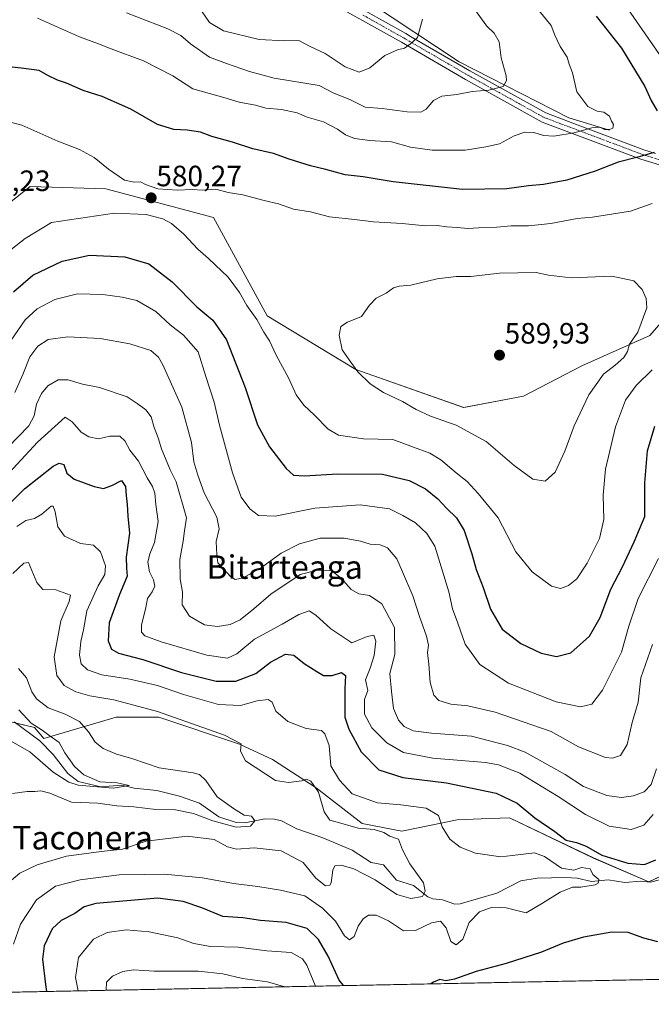
# Model space of a CAD drawing. Units: metres. Extents: x 634602 to 638057, y 4736686 to 4739066.
# Drawn here: x 634859 to 635075, y 4736686 to 4737021 of the extents above; entities that cross this region are included whole.
import ezdxf
from ezdxf.enums import TextEntityAlignment as Align

# ---------------------------------------------------------------- set-up
doc = ezdxf.new("R2010")
doc.units = ezdxf.units.M
doc.header["$MEASUREMENT"] = 0
doc.linetypes.add('TRAZO_Y_PUNTO', pattern=[1, 0.5, -0.25, 0, -0.25])
for name, color, linetype, lineweight in [('Camino', 19, 'Continuous', 0), ('Camino Cxs', 19, 'Continuous', 0), ('Camino eje', 39, 'TRAZO_Y_PUNTO', 13), ('Carátula', 7, 'Continuous', 5), ('Comarca CxS', 133, 'Continuous', 0), ('Comunidad Autónoma CxS', 142, 'Continuous', 0), ('Corriente natural lineal', 142, 'Continuous', 13), ('Curva de nivel maestra', 36, 'Continuous', 30), ('Curva de nivel normal', 36, 'Continuous', 0), ('Matorral', 135, 'Continuous', 0), ('Matorral CxS', 135, 'Continuous', 0), ('Municipio CxS', 142, 'Continuous', 0), ('Provincia CxS', 1, 'Continuous', 0), ('Punto de cota en terreno', 7, 'Continuous', 0), ('Rótulo de punto de cota en terreno', 19, 'Continuous', 0), ('Texto cartográfico', 19, 'Continuous', 0)]:
    doc.layers.add(name, color=color, linetype=linetype, lineweight=lineweight)
doc.styles.add('Arial', font='txt', dxfattribs={"height": 0.2})

# ---------------------------------------------------------------- blocks, each defined once
blk = doc.blocks.new('*U153')
at = {"layer": 'Matorral CxS', "color": 135, "linetype": 'Continuous', "lineweight": 0}
for points in [[(635064.93, 4737027.72, 577.91), (635080.38, 4737005.43, 577.4), (635088.28, 4736980.95, 575.75), (635090.21, 4736963.23, 578.98), (635086.36, 4736947.21, 582.33), (635084, 4736924.91, 582.33), (635074.26, 4736913.72, 583.27), (635051.13, 4736903.32, 587.02), (635031.18, 4736893.04, 588.88), (635010.79, 4736889.1, 586.78), (634974.05, 4736902.07, 584.74), (634943.81, 4736920.45, 580.81), (634925.44, 4736953.96, 580.89), (634888.71, 4736963.69, 580.69), (634862.92, 4736964.44, 583.01), (634850.9, 4736955.05, 583.87)], [(635232.44, 4736697.27, 591.34), (634710.29, 4736686.95, 543.09)], [(634852.56, 4736782.9, 526.62), (634864.41, 4736780.06, 528.68), (634867.61, 4736776.31, 528.19), (634892.25, 4736783.64, 536.67), (634906.87, 4736783.56, 538.76), (634934.4, 4736774.43, 539.99), (634945.54, 4736769.12, 541.5), (634960.51, 4736759.52, 539.27), (634976.22, 4736747.4, 540.82), (634989.66, 4736744.73, 540.57), (635008.59, 4736748.61, 546.1), (635016.76, 4736748.92, 547.49), (635026.36, 4736749.28, 548.28), (635055.07, 4736735.58, 547.76), (635073.96, 4736727.45, 546.86), (635084.24, 4736732.34, 548.24)]]:
    blk.add_polyline3d(points, dxfattribs=at)
blk = doc.blocks.new('*U164')
at = {"layer": 'Curva de nivel normal', "color": 36, "linetype": 'Continuous', "lineweight": 0}
blk.add_polyline3d([(634857, 4736832.62, 540), (634860.78, 4736836.04, 540), (634862.44, 4736836.29, 540), (634865.28, 4736829.47, 540), (634867.29, 4736827.07, 540), (634871.76, 4736827.01, 540), (634876.76, 4736825.22, 540), (634876.23, 4736823.05, 540), (634873.45, 4736816.47, 540), (634871.12, 4736804.15, 540), (634872.01, 4736797.77, 540), (634874.51, 4736794.44, 540), (634878.58, 4736792.19, 540), (634883.34, 4736790.88, 540), (634891.44, 4736789.48, 540), (634906.35, 4736785.54, 540), (634929.2, 4736777.49, 540), (634934.88, 4736774.5, 540), (634934.68, 4736771.97, 540), (634936.44, 4736768.73, 540), (634946.66, 4736762.06, 540), (634951.03, 4736761.37, 540), (634955.58, 4736761.9, 540), (634957.16, 4736762.41, 540), (634958.63, 4736761.8, 540), (634961.3, 4736757.99, 540), (634963.17, 4736751.29, 540), (634965.2, 4736748.48, 540), (634969.73, 4736747.21, 540), (634974.85, 4736745.7, 540), (634980.21, 4736745.31, 540), (634983.61, 4736744.24, 540), (634985.59, 4736743, 540), (634988.56, 4736742.01, 540), (634989.93, 4736738.37, 540), (634992.4, 4736733.57, 540), (634997.06, 4736727.07, 540), (634997.63, 4736724.24, 540), (634996.77, 4736722.5, 540), (634992.82, 4736721.77, 540), (634987.99, 4736723.11, 540), (634980.66, 4736728.09, 540), (634973.33, 4736731.86, 540), (634968.99, 4736733.12, 540), (634966.9, 4736732.91, 540), (634966.17, 4736731.4, 540), (634965.59, 4736727.17, 540), (634965.13, 4736726.33, 540), (634963.67, 4736726.1, 540), (634960.36, 4736728.66, 540), (634956.04, 4736734, 540), (634948.6, 4736738.06, 540), (634939.4, 4736739, 540), (634933.34, 4736738.58, 540), (634930.3, 4736739.42, 540), (634925.76, 4736741.84, 540), (634916.52, 4736743.03, 540), (634902.5, 4736741.33, 540), (634894.41, 4736738.58, 540), (634887.18, 4736737.83, 540), (634875.31, 4736736.21, 540), (634865.38, 4736733.3, 540), (634859.42, 4736730.45, 540), (634855.77, 4736727.29, 540)], dxfattribs=at)
blk = doc.blocks.new('*U169')
at = {"layer": 'Curva de nivel normal', "color": 36, "linetype": 'Continuous', "lineweight": 0}
for points in [[(635014.46, 4737024.96, 565), (635018.68, 4737019.18, 565), (635021.24, 4737016.74, 565), (635022.89, 4737013.76, 565), (635023.54, 4737008.38, 565), (635025.32, 4737002.21, 565), (635025.42, 4737000.68, 565), (635024.22, 4736998.63, 565), (635019.38, 4736997.28, 565), (635013.64, 4736996.82, 565), (635008.45, 4736995.87, 565), (635003.33, 4736995.29, 565), (635000.5, 4736993.82, 565), (634998.04, 4736990.88, 565), (634996.17, 4736989.88, 565), (634991.54, 4736989.91, 565), (634982.95, 4736991.1, 565), (634977.22, 4736991.5, 565), (634972.24, 4736994, 565), (634966.23, 4736996.46, 565), (634961.54, 4736998.97, 565), (634946.12, 4737001.4, 565), (634937.71, 4737003.65, 565), (634929.9, 4737006.4, 565), (634924.1, 4737008.56, 565), (634917.67, 4737013.12, 565), (634914.33, 4737015.96, 565), (634909.96, 4737018.27, 565), (634895.8, 4737023.72, 565)], [(634857.75, 4736894.3, 565), (634860.45, 4736900.46, 565), (634862.81, 4736906.43, 565), (634865.58, 4736910.11, 565), (634869.15, 4736912.37, 565), (634875.76, 4736913.3, 565), (634886.82, 4736912.64, 565), (634896.96, 4736910.89, 565), (634904.1, 4736908.62, 565), (634906.72, 4736906.28, 565), (634908.21, 4736903.66, 565), (634914.63, 4736889.28, 565), (634917.94, 4736877.28, 565), (634918.77, 4736870.61, 565), (634920.12, 4736866.07, 565), (634922.24, 4736860.11, 565), (634926.58, 4736851.74, 565), (634927.41, 4736847.84, 565), (634926.43, 4736843.53, 565), (634926.62, 4736838.9, 565), (634926.94, 4736836.16, 565), (634929, 4736834.05, 565), (634931.29, 4736831.52, 565), (634932.81, 4736830.5, 565), (634935.54, 4736831.13, 565), (634941.84, 4736834.59, 565), (634948.54, 4736839.45, 565), (634954.79, 4736842.72, 565), (634961.85, 4736844.65, 565), (634970.02, 4736844.66, 565), (634975.58, 4736843.63, 565), (634978.91, 4736842.57, 565), (634982.28, 4736842.38, 565), (634984.77, 4736841.26, 565), (634988.02, 4736837.55, 565), (634989.88, 4736833.11, 565), (634993.47, 4736824.95, 565), (634995.76, 4736817.94, 565), (634998.13, 4736811.24, 565), (634998.74, 4736808.19, 565), (634998.45, 4736805.63, 565), (634998.9, 4736801.62, 565), (634999.4, 4736795.36, 565), (635000.6, 4736791.12, 565), (635002.3, 4736789.32, 565), (635006.38, 4736788, 565), (635012.15, 4736787.42, 565), (635021.56, 4736785.27, 565), (635040.66, 4736778.71, 565), (635049.96, 4736773.44, 565), (635059.18, 4736769.79, 565), (635061.51, 4736769.59, 565), (635064.27, 4736770.54, 565), (635066.52, 4736774.32, 565), (635068.21, 4736781.81, 565), (635070.24, 4736788.66, 565), (635071.24, 4736796.96, 565), (635075.12, 4736808.37, 565)]]:
    blk.add_polyline3d(points, dxfattribs=at)
blk = doc.blocks.new('*U182')
at = {"layer": 'Curva de nivel normal', "color": 36, "linetype": 'Continuous', "lineweight": 0}
for points in [[(634921.4, 4737024.32, 560), (634924.16, 4737020.36, 560), (634928.88, 4737017.58, 560), (634941.08, 4737014.62, 560), (634949.84, 4737014.2, 560), (634954.58, 4737014.22, 560), (634958.49, 4737012.18, 560), (634963.58, 4737009.85, 560), (634970.37, 4737005.3, 560), (634975.1, 4737003.42, 560), (634978.84, 4737004.96, 560), (634983.93, 4737009.1, 560), (634988.24, 4737011.1, 560), (634990.66, 4737011.6, 560), (634992.7, 4737013.15, 560), (634995.07, 4737015.34, 560), (634996.74, 4737021.53, 560)], [(635076.51, 4736765.98, 560), (635074.67, 4736760.62, 560), (635072.32, 4736758.1, 560), (635068.65, 4736756.78, 560), (635064.65, 4736756.21, 560), (635059.62, 4736756.92, 560), (635051.65, 4736759.96, 560), (635045.4, 4736764.02, 560), (635031.74, 4736771.64, 560), (635025.71, 4736773.97, 560), (635013.49, 4736777.1, 560), (634999.79, 4736778.09, 560), (634993.57, 4736778.92, 560), (634990.53, 4736780.38, 560), (634988.51, 4736782.62, 560), (634986.9, 4736786.6, 560), (634986.15, 4736792.33, 560), (634985.66, 4736798.5, 560), (634987.34, 4736805, 560), (634987.21, 4736814.13, 560), (634982.92, 4736822.2, 560), (634978.66, 4736825.1, 560), (634975.01, 4736825.62, 560), (634972.38, 4736827.09, 560), (634968.91, 4736831.09, 560), (634965.65, 4736833.54, 560), (634960.88, 4736833.71, 560), (634955, 4736832.28, 560), (634945.05, 4736825.5, 560), (634939.19, 4736820.53, 560), (634934.53, 4736816.76, 560), (634931.17, 4736815.21, 560), (634926.85, 4736814.46, 560), (634922.46, 4736815.03, 560), (634917.29, 4736818.05, 560), (634914.8, 4736821.91, 560), (634914.96, 4736826.2, 560), (634914.06, 4736830.8, 560), (634914.05, 4736837.35, 560), (634915.11, 4736843.56, 560), (634915.58, 4736847.07, 560), (634916.3, 4736851.58, 560), (634912.75, 4736863.87, 560), (634910.75, 4736867.93, 560), (634907.72, 4736875.07, 560), (634906.66, 4736878.8, 560), (634905.3, 4736882.33, 560), (634904.19, 4736885.96, 560), (634902.38, 4736888.38, 560), (634899.45, 4736890.52, 560), (634895.99, 4736892.74, 560), (634886.59, 4736895.98, 560), (634880.84, 4736897.11, 560), (634875.91, 4736898.63, 560), (634872.46, 4736898.56, 560), (634869.03, 4736896.55, 560), (634866.79, 4736893.98, 560), (634865.08, 4736890.27, 560), (634864.31, 4736886.31, 560), (634862.49, 4736882.9, 560), (634844.65, 4736864.61, 560)], [(634888.84, 4736690.48, 560), (634888.94, 4736693.24, 560), (634891, 4736695.32, 560), (634894.56, 4736696.93, 560), (634898.22, 4736697.42, 560), (634905.22, 4736697.06, 560), (634920.34, 4736696.98, 560), (634928.66, 4736696.11, 560), (634935.31, 4736694.48, 560), (634943.9, 4736693.38, 560), (634949.4, 4736691.8, 560), (634949.51, 4736691.68, 560)]]:
    blk.add_polyline3d(points, dxfattribs=at)
blk = doc.blocks.new('*U186')
at = {"layer": 'Curva de nivel normal', "color": 36, "linetype": 'Continuous', "lineweight": 0}
for points in [[(634865.49, 4737021.93, 570), (634879.84, 4737015.46, 570), (634886.3, 4737013.1, 570), (634890.56, 4737011.42, 570), (634901.56, 4737007.38, 570), (634911.56, 4737002.17, 570), (634918.38, 4736997.82, 570), (634928.98, 4736994.8, 570), (634934.25, 4736993.19, 570), (634939.8, 4736992.19, 570), (634943.33, 4736991.19, 570), (634948.66, 4736990.74, 570), (634953.99, 4736989.64, 570), (634957.42, 4736988.16, 570), (634962.98, 4736986.57, 570), (634967.81, 4736984.09, 570), (634970.48, 4736982.08, 570), (634973.58, 4736980.85, 570), (634978.84, 4736980.12, 570), (634986.18, 4736979.68, 570), (634992.64, 4736977.9, 570), (634999.99, 4736976.89, 570), (635011.33, 4736976.84, 570), (635018.33, 4736978.03, 570), (635022.96, 4736979.09, 570), (635028, 4736981.8, 570), (635031.59, 4736983.04, 570), (635034.72, 4736982.87, 570), (635037.95, 4736981.88, 570), (635041.56, 4736981.64, 570), (635048.43, 4736982.73, 570), (635054.53, 4736984.52, 570), (635057.2, 4736984.73, 570), (635058.76, 4736983.93, 570), (635060.51, 4736983.88, 570), (635061.66, 4736984.43, 570), (635061.84, 4736985.59, 570), (635061.14, 4736986.76, 570), (635060.51, 4736988.43, 570), (635058.63, 4736989.78, 570), (635056.25, 4736990.17, 570), (635053.14, 4736991.76, 570), (635049.32, 4736996.71, 570), (635047.87, 4737003.24, 570), (635046.75, 4737006.16, 570), (635046.02, 4737008.57, 570), (635043.7, 4737012.26, 570), (635041.89, 4737016.03, 570), (635040.58, 4737019.35, 570), (635036.45, 4737024.44, 570)], [(635077.22, 4736837.71, 570), (635070.24, 4736823.99, 570), (635067.12, 4736814.58, 570), (635064.6, 4736805.79, 570), (635058.11, 4736792.75, 570), (635054.46, 4736788.06, 570), (635050.65, 4736787.1, 570), (635042.3, 4736788.85, 570), (635026.04, 4736795.22, 570), (635016.24, 4736801.49, 570), (635011.33, 4736808.44, 570), (635008.8, 4736815.61, 570), (635006.92, 4736820.52, 570), (635005.78, 4736826.33, 570), (635000.95, 4736841.83, 570), (634998.28, 4736846.24, 570), (634994.37, 4736849.79, 570), (634990.09, 4736852.33, 570), (634985.53, 4736854.64, 570), (634975.5, 4736855.92, 570), (634960.01, 4736854.82, 570), (634946.5, 4736852.13, 570), (634940.87, 4736852.32, 570), (634937.84, 4736854.58, 570), (634934.89, 4736858.6, 570), (634931.92, 4736866.86, 570), (634927.51, 4736883.12, 570), (634925.72, 4736891, 570), (634922.83, 4736899.76, 570), (634920.28, 4736908.18, 570), (634915.22, 4736913.78, 570), (634910.65, 4736917.29, 570), (634905.81, 4736921.84, 570), (634899.35, 4736925.66, 570), (634894.28, 4736926.72, 570), (634887.7, 4736927.68, 570), (634879.05, 4736927.88, 570), (634871.42, 4736926, 570), (634865.33, 4736922.82, 570), (634861.25, 4736918.99, 570), (634855.24, 4736910.27, 570)]]:
    blk.add_polyline3d(points, dxfattribs=at)
blk = doc.blocks.new('*U191')
at = {"layer": 'Curva de nivel normal', "color": 36, "linetype": 'Continuous', "lineweight": 0}
blk.add_polyline3d([(634859.05, 4736786.05, 530), (634863.28, 4736781.56, 530), (634867.02, 4736779.18, 530), (634869.29, 4736777.41, 530), (634872.83, 4736775, 530), (634874.8, 4736771.42, 530), (634878.11, 4736766.72, 530), (634881.3, 4736763.95, 530), (634886.67, 4736761.5, 530), (634892.68, 4736761.17, 530), (634896.72, 4736760.3, 530), (634891.26, 4736759.43, 530), (634879.37, 4736760.4, 530), (634876.12, 4736761.48, 530), (634870.85, 4736764.9, 530), (634862.89, 4736771.79, 530), (634855.44, 4736775.96, 530)], dxfattribs=at)
blk = doc.blocks.new('*U197')
at = {"layer": 'Curva de nivel normal', "color": 36, "linetype": 'Continuous', "lineweight": 0}
for points in [[(634851.43, 4736862.35, 555), (634865.49, 4736877.37, 555), (634874.9, 4736885.88, 555), (634877.29, 4736884.28, 555), (634880.32, 4736880.75, 555), (634882.92, 4736879.16, 555), (634886.32, 4736878.43, 555), (634890.09, 4736879.37, 555), (634893.51, 4736879.36, 555), (634895.28, 4736877.84, 555), (634896.98, 4736874.58, 555), (634899.9, 4736870.82, 555), (634902.81, 4736865.16, 555), (634904.7, 4736862.28, 555), (634905.48, 4736859.95, 555), (634905.8, 4736856.04, 555), (634906.6, 4736850.3, 555), (634905.35, 4736843.18, 555), (634903.76, 4736839.25, 555), (634903.14, 4736836.41, 555), (634903.66, 4736833.18, 555), (634905.02, 4736830.41, 555), (634905.5, 4736828.28, 555), (634904.6, 4736826.28, 555), (634902.98, 4736824.07, 555), (634902.3, 4736820.43, 555), (634900.94, 4736815.09, 555), (634900.94, 4736812.57, 555), (634902.09, 4736811.37, 555), (634907.61, 4736809.22, 555), (634923.2, 4736804.69, 555), (634930.26, 4736803.7, 555), (634933.46, 4736805.16, 555), (634939.51, 4736810.18, 555), (634948.89, 4736815.31, 555), (634954.54, 4736818.6, 555), (634958.1, 4736819.83, 555), (634960.4, 4736818.35, 555), (634965.46, 4736813.66, 555), (634972.66, 4736808.94, 555), (634977.93, 4736811.06, 555), (634980.14, 4736811.58, 555), (634980.81, 4736809.55, 555), (634980.25, 4736804.61, 555), (634978.88, 4736800.28, 555), (634977.34, 4736796.3, 555), (634978.05, 4736792.69, 555), (634977, 4736789.63, 555), (634976.97, 4736784.62, 555), (634979.42, 4736779.98, 555), (634984.53, 4736774.88, 555), (634990.24, 4736771.55, 555), (635000.24, 4736769.56, 555), (635018.18, 4736768.14, 555), (635022.64, 4736767.4, 555), (635029.94, 4736764.56, 555), (635043.06, 4736756.6, 555), (635052.38, 4736750.36, 555), (635060.36, 4736746.44, 555), (635067.89, 4736745.33, 555), (635072.2, 4736746.75, 555), (635075.44, 4736750.36, 555)], [(634960.28, 4736691.89, 555), (634957.32, 4736699.02, 555), (634955.81, 4736701.17, 555), (634952, 4736703.39, 555), (634943.67, 4736703.94, 555), (634933.91, 4736705.2, 555), (634924.48, 4736705.43, 555), (634918.78, 4736706.39, 555), (634913.33, 4736708.33, 555), (634903.52, 4736710.4, 555), (634895.73, 4736711.08, 555), (634889.23, 4736710.18, 555), (634884.55, 4736707.86, 555), (634879.44, 4736701.63, 555), (634878.38, 4736694.88, 555), (634879.31, 4736690.29, 555)]]:
    blk.add_polyline3d(points, dxfattribs=at)
blk = doc.blocks.new('*U199')
at = {"layer": 'Curva de nivel normal', "color": 36, "linetype": 'Continuous', "lineweight": 0}
blk.add_polyline3d([(634857.27, 4736706.18, 545), (634859.63, 4736713.01, 545), (634865.13, 4736721.29, 545), (634871.56, 4736725.93, 545), (634880.01, 4736728.19, 545), (634893.31, 4736729.9, 545), (634902.03, 4736729.98, 545), (634908.79, 4736730.1, 545), (634921.7, 4736728.8, 545), (634932.31, 4736726.86, 545), (634940.58, 4736725.91, 545), (634948.35, 4736724.64, 545), (634956.66, 4736722.73, 545), (634962.66, 4736718.46, 545), (634967.1, 4736714.01, 545), (634970.13, 4736709, 545), (634971.85, 4736707.66, 545), (634973.44, 4736708.87, 545), (634974.81, 4736712.32, 545), (634976.57, 4736714.85, 545), (634978.29, 4736716.1, 545), (634980.95, 4736716.08, 545), (634985.2, 4736714.12, 545), (634990.22, 4736710.77, 545), (634994.34, 4736710.85, 545), (634999.86, 4736713.47, 545), (635002.83, 4736714.08, 545), (635004.85, 4736711.82, 545), (635006.45, 4736707.08, 545), (635008.2, 4736705.93, 545), (635010.5, 4736707.95, 545), (635012.67, 4736713.61, 545), (635016.13, 4736717.25, 545), (635020.54, 4736718.78, 545), (635025.33, 4736718.61, 545), (635032.09, 4736716.93, 545), (635037.62, 4736720.16, 545), (635043.64, 4736723.93, 545), (635047.95, 4736725.69, 545), (635050.68, 4736725.66, 545), (635055.66, 4736726.47, 545), (635056.65, 4736727.01, 545), (635056.88, 4736728.22, 545), (635054.86, 4736730, 545), (635053.91, 4736731.94, 545), (635050.98, 4736732.34, 545), (635048.32, 4736731.41, 545), (635044.12, 4736732.12, 545), (635038.37, 4736736.14, 545), (635034.96, 4736737.33, 545), (635029.2, 4736736.67, 545), (635023.48, 4736736.02, 545), (635014.77, 4736737.27, 545), (635009.61, 4736739.24, 545), (635006.08, 4736741.98, 545), (635003.46, 4736746.2, 545), (635002.2, 4736750.11, 545), (634997.97, 4736752.54, 545), (634989.31, 4736753.7, 545), (634981.43, 4736754.34, 545), (634972.78, 4736757.41, 545), (634968.48, 4736762.09, 545), (634965.52, 4736767.01, 545), (634964.89, 4736773.98, 545), (634963.47, 4736777.93, 545), (634962.26, 4736779.09, 545), (634957.08, 4736779.71, 545), (634950.84, 4736782.14, 545), (634946.74, 4736785.69, 545), (634945.46, 4736788.67, 545), (634944.13, 4736789.62, 545), (634940.33, 4736789.16, 545), (634934.67, 4736787.55, 545), (634927.21, 4736787.87, 545), (634915.2, 4736791.28, 545), (634906.43, 4736794.38, 545), (634896.92, 4736796.54, 545), (634887.45, 4736798.06, 545), (634882.46, 4736799.74, 545), (634880.36, 4736801.8, 545), (634879.82, 4736804.76, 545), (634880.25, 4736809.36, 545), (634881.1, 4736813.38, 545), (634882.29, 4736819.81, 545), (634886.16, 4736828.4, 545), (634888.47, 4736832.24, 545), (634888.61, 4736835.2, 545), (634887, 4736839.95, 545), (634884.6, 4736842.21, 545), (634880.14, 4736842.75, 545), (634874.71, 4736845.32, 545), (634872.36, 4736848.49, 545), (634871.51, 4736853.6, 545), (634870.8, 4736855.51, 545), (634870.14, 4736855.54, 545), (634866.95, 4736852.82, 545), (634864.43, 4736851.28, 545), (634861.44, 4736850.68, 545), (634858.45, 4736848.55, 545)], dxfattribs=at)
blk = doc.blocks.new('*U204')
at = {"layer": 'Curva de nivel normal', "color": 36, "linetype": 'Continuous', "lineweight": 0}
blk.add_polyline3d([(634859.04, 4736800.14, 535), (634861.73, 4736797.01, 535), (634863.58, 4736792.2, 535), (634865.16, 4736789.8, 535), (634869.14, 4736786.76, 535), (634874.95, 4736784.67, 535), (634879.74, 4736782.11, 535), (634882.89, 4736778.62, 535), (634885.14, 4736775.1, 535), (634887.87, 4736772.88, 535), (634892.45, 4736770.97, 535), (634897.59, 4736769.53, 535), (634907, 4736766.35, 535), (634918.59, 4736764.63, 535), (634920.73, 4736764.07, 535), (634922.92, 4736762.03, 535), (634926.72, 4736756.39, 535), (634932.34, 4736752.44, 535), (634935.99, 4736750.23, 535), (634938.47, 4736749.86, 535), (634939.62, 4736748.26, 535), (634938.11, 4736746.38, 535), (634933.18, 4736746.08, 535), (634925.22, 4736748.21, 535), (634918.66, 4736750.76, 535), (634912.57, 4736751.98, 535), (634905.85, 4736752.14, 535), (634898.28, 4736753.03, 535), (634892.51, 4736753.4, 535), (634886, 4736754.29, 535), (634877, 4736754.57, 535), (634869.67, 4736757.63, 535), (634866.63, 4736758.5, 535), (634864.5, 4736758.21, 535), (634861.96, 4736758.29, 535), (634856.96, 4736757.59, 535)], dxfattribs=at)
blk = doc.blocks.new('*U211')
at = {"layer": 'Curva de nivel maestra', "color": 36, "linetype": 'Continuous', "lineweight": 30}
for points in [[(635055.94, 4737022.55, 575), (635064.64, 4737011.7, 575), (635072.54, 4736998.61, 575), (635074.72, 4736993.81, 575), (635076.78, 4736990.24, 575)], [(635075.74, 4736976.13, 575), (635070.14, 4736974.5, 575), (635063.45, 4736972.76, 575), (635055.64, 4736969.77, 575), (635045.95, 4736966.63, 575), (635038, 4736965.13, 575), (635032.86, 4736964.68, 575), (635025.52, 4736963.64, 575), (635010.33, 4736963.51, 575), (634986.7, 4736966.08, 575), (634976.48, 4736967.74, 575), (634970.36, 4736968.48, 575), (634963.77, 4736970.34, 575), (634958.58, 4736971.52, 575), (634951.27, 4736973.8, 575), (634945.94, 4736975.71, 575), (634938.92, 4736977.36, 575), (634931.91, 4736979.66, 575), (634924.94, 4736981.54, 575), (634921.08, 4736983.02, 575), (634916.46, 4736983.73, 575), (634911.97, 4736983.9, 575), (634906.41, 4736985.68, 575), (634897.3, 4736990.82, 575), (634887.57, 4736995.16, 575), (634881.06, 4736997.24, 575), (634875.39, 4736999.68, 575), (634872.32, 4737000.71, 575), (634869, 4737002.37, 575), (634866.04, 4737004.03, 575), (634859.86, 4737004.8, 575), (634848.56, 4737006.04, 575)], [(634857.26, 4736928.54, 575), (634863.9, 4736934.26, 575), (634873.87, 4736939.01, 575), (634883.15, 4736941.05, 575), (634895.29, 4736940.48, 575), (634903.41, 4736938.08, 575), (634911.36, 4736931.96, 575), (634919.84, 4736923.44, 575), (634925.3, 4736918.9, 575), (634929.96, 4736912.23, 575), (634936.32, 4736895.93, 575), (634940.52, 4736883.28, 575), (634944.53, 4736875.71, 575), (634950.3, 4736868.35, 575), (634952.77, 4736866.11, 575), (634956.39, 4736865.91, 575), (634967.92, 4736866.53, 575), (634983.06, 4736866.38, 575), (634992.2, 4736864.26, 575), (634997.76, 4736861.38, 575), (635002.02, 4736858.07, 575), (635004.95, 4736854.82, 575), (635008.34, 4736851.51, 575), (635010.93, 4736847.19, 575), (635013.57, 4736839.28, 575), (635015, 4736833.92, 575), (635017.43, 4736827.81, 575), (635019.95, 4736820.43, 575), (635023.89, 4736813.56, 575), (635030.25, 4736808.74, 575), (635037.17, 4736805.46, 575), (635042.46, 4736804.23, 575), (635047.32, 4736805.47, 575), (635053.71, 4736811.24, 575), (635057.29, 4736817.52, 575), (635061, 4736827.28, 575), (635064.95, 4736834.85, 575), (635068.87, 4736843.38, 575), (635072.51, 4736852.04, 575), (635072.56, 4736863.52, 575), (635073.51, 4736874.34, 575), (635075.92, 4736882.74, 575)]]:
    blk.add_polyline3d(points, dxfattribs=at)
blk = doc.blocks.new('*U215')
at = {"layer": 'Curva de nivel maestra', "color": 36, "linetype": 'Continuous', "lineweight": 30}
for points in [[(634855.57, 4736855.95, 550), (634861.02, 4736861.41, 550), (634870.81, 4736869.14, 550), (634872.8, 4736870.23, 550), (634874.49, 4736869.78, 550), (634875.47, 4736866.76, 550), (634878.02, 4736864.71, 550), (634884.82, 4736862.22, 550), (634887.99, 4736861.58, 550), (634890.86, 4736862.56, 550), (634894.16, 4736864.28, 550), (634895.45, 4736862.26, 550), (634895.66, 4736859.19, 550), (634896.07, 4736856.09, 550), (634896.26, 4736852.08, 550), (634896.87, 4736846.26, 550), (634895.72, 4736838.16, 550), (634895.78, 4736834.38, 550), (634896.05, 4736831.61, 550), (634893.37, 4736825.36, 550), (634889.94, 4736815.73, 550), (634889.6, 4736809.58, 550), (634890.67, 4736806.78, 550), (634893.12, 4736805.44, 550), (634901.36, 4736803.3, 550), (634914.56, 4736798.83, 550), (634926.36, 4736795.82, 550), (634933.14, 4736795.81, 550), (634939.9, 4736798.5, 550), (634944.97, 4736802.35, 550), (634949.99, 4736805.1, 550), (634952.91, 4736804.7, 550), (634956.44, 4736801.88, 550), (634960.7, 4736799.2, 550), (634962.98, 4736797.8, 550), (634965.96, 4736797.79, 550), (634969.16, 4736798.78, 550), (634970.51, 4736797.82, 550), (634970.26, 4736793.3, 550), (634970.25, 4736783.62, 550), (634971.64, 4736779.48, 550), (634975.85, 4736771.78, 550), (634981.9, 4736765.69, 550), (634990.06, 4736763.05, 550), (635004.94, 4736761.17, 550), (635021.9, 4736757.64, 550), (635028.99, 4736754.29, 550), (635035, 4736749.27, 550), (635041.84, 4736744.61, 550), (635045.74, 4736741.71, 550), (635049.22, 4736740.86, 550), (635052.6, 4736739.58, 550), (635057.88, 4736736.52, 550), (635066.73, 4736733.82, 550), (635072.5, 4736733.37, 550), (635076.32, 4736735, 550)], [(635076.99, 4736706.96, 550), (635072.18, 4736708.21, 550), (635066.93, 4736710.2, 550), (635061.32, 4736710.35, 550), (635051.65, 4736708.62, 550), (635044.66, 4736706.53, 550), (635037.33, 4736703.53, 550), (635025.33, 4736699.63, 550), (635014.99, 4736696.86, 550), (635007.66, 4736694.29, 550), (635004.66, 4736693.72, 550), (635002.66, 4736694.12, 550), (635000.49, 4736693.25, 550), (634999.62, 4736692.67, 550)], [(634969.76, 4736692.08, 550), (634968.35, 4736693.98, 550), (634964.55, 4736702.14, 550), (634961.33, 4736707.82, 550), (634957.42, 4736711.53, 550), (634950.24, 4736713.57, 550), (634941.53, 4736714.32, 550), (634935.48, 4736715.17, 550), (634928.65, 4736715.66, 550), (634921.45, 4736718.58, 550), (634915.16, 4736720.78, 550), (634906.5, 4736721.88, 550), (634885.4, 4736720.04, 550), (634881.43, 4736718.92, 550), (634878.14, 4736716.63, 550), (634873.5, 4736714.3, 550), (634870.46, 4736711.42, 550), (634867.72, 4736705.68, 550), (634867.16, 4736701.11, 550), (634868.14, 4736692.42, 550), (634868.5, 4736690.08, 550)]]:
    blk.add_polyline3d(points, dxfattribs=at)
blk = doc.blocks.new('5PATER')
at = {"layer": 'Carátula', "linetype": 'Continuous', "lineweight": 5}
h = blk.add_hatch(color=250, dxfattribs=at)
edge = h.paths.add_edge_path()
edge.add_ellipse((0, 0.01), major_axis=(-1.33, -1.34), ratio=0.999422, start_angle=0, end_angle=360)

msp = doc.modelspace()

# ---------------------------------------------------------------- linework, layer by layer
at = {"layer": 'Camino', "color": 19, "linetype": 'Continuous', "lineweight": 0}
for points in [[(634963.34, 4737032.19, 555.44), (634991.07, 4737016.6, 559.15), (634992.7, 4737015.66, 559.55), (635012.89, 4737003.95, 562.92), (635038.79, 4736989.55, 567.05), (635050.37, 4736985.21, 569.1), (635072.17, 4736977.03, 574.22), (635076.18, 4736975.78, 574.92)], [(635086.49, 4736969.1, 577.63), (635071.23, 4736973.84, 575.24), (635037.56, 4736986.47, 567.93), (635011.45, 4737000.98, 563.51), (634989.62, 4737013.64, 559.4), (634961.79, 4737029.28, 555.04)]]:
    msp.add_polyline3d(points, dxfattribs=at)
at = {"layer": 'Camino Cxs', "color": 19, "linetype": 'Continuous', "lineweight": 0}
for points in [[(634963.34, 4737032.19, 555.44), (634991.07, 4737016.6, 559.15), (634992.7, 4737015.66, 559.55), (635012.89, 4737003.95, 562.92), (635038.79, 4736989.55, 567.05), (635050.37, 4736985.21, 569.1), (635072.17, 4736977.03, 574.22), (635076.18, 4736975.78, 574.92)], [(635086.49, 4736969.1, 577.63), (635071.23, 4736973.84, 575.24), (635037.56, 4736986.47, 567.93), (635011.45, 4737000.98, 563.51), (634989.62, 4737013.64, 559.4), (634961.79, 4737029.28, 555.04)]]:
    msp.add_polyline3d(points, dxfattribs=at)
at = {"layer": 'Camino eje', "color": 39, "linetype": 'TRAZO_Y_PUNTO', "lineweight": 13}
msp.add_polyline3d([(634976.43, 4737022.94, 557.06), (634990.35, 4737015.12, 559.3), (634991.16, 4737014.65, 559.51), (635012.17, 4737002.47, 563.12), (635027.56, 4736993.92, 566.17), (635038.18, 4736988.01, 567.26), (635043.97, 4736985.84, 568.15), (635071.7, 4736975.44, 574.75), (635073.71, 4736974.81, 575.15), (635081.34, 4736972.44, 576.77)], dxfattribs=at)
at = {"layer": 'Comarca CxS', "color": 133, "linetype": 'Continuous', "lineweight": 0}
msp.add_polyline3d([(638056.63, 4736753.1, 594.73), (634647.6, 4736685.71, 558.38), (634602.46, 4738999.05, 546.13), (638010.34, 4739066.44, 802.63), (638056.63, 4736753.1, 594.73)], close=True, dxfattribs=at)
msp.add_polyline3d([(638056.63, 4736753.1, 594.73), (634647.6, 4736685.71, 558.38), (634602.46, 4738999.05, 546.13), (638010.34, 4739066.44, 802.63), (638056.63, 4736753.1, 594.73)], close=True, dxfattribs=at)
at = {"layer": 'Comunidad Autónoma CxS', "color": 142, "linetype": 'Continuous', "lineweight": 0}
msp.add_polyline3d([(638056.63, 4736753.1, 594.73), (634647.6, 4736685.71, 558.38), (634602.46, 4738999.05, 546.13), (638010.34, 4739066.44, 802.63), (638056.63, 4736753.1, 594.73)], close=True, dxfattribs=at)
msp.add_polyline3d([(638056.63, 4736753.1, 594.73), (634647.6, 4736685.71, 558.38), (634602.46, 4738999.05, 546.13), (638010.34, 4739066.44, 802.63), (638056.63, 4736753.1, 594.73)], close=True, dxfattribs=at)
at = {"layer": 'Corriente natural lineal', "color": 142, "linetype": 'Continuous', "lineweight": 13}
for points in [[(635060.53, 4736983.7, 569.95), (635046.66, 4736987.89, 567.6), (635009.2, 4737006.96, 562.28), (634978.64, 4737027.23, 557.28), (634956.13, 4737040.12, 554.24), (634931.46, 4737056.39, 549.6), (634909.07, 4737073.07, 545.18), (634879.25, 4737126.78, 539.44), (634868.93, 4737153.83, 535.74), (634862.53, 4737158.9, 534.04), (634850.9, 4737162.18, 532.61), (634842.42, 4737168.45, 531.37), (634829.47, 4737182.63, 529.52), (634822.15, 4737193.18, 528.49), (634803.17, 4737214.7, 527.15)], [(635077.51, 4736728.14, 547.25), (635074.51, 4736727.35, 546.93), (635071.06, 4736727.65, 546.49), (635065.71, 4736727.25, 546.09), (635060.02, 4736728.15, 545.24), (635054.41, 4736727.55, 544.97), (635049.53, 4736728.66, 544.46), (635045.64, 4736728.99, 544.43), (635035.9, 4736728.71, 543.2), (635030.23, 4736727.75, 542.4), (635022.11, 4736723.55, 541.16), (635009.63, 4736720, 540.34), (635007.75, 4736719.83, 540.29), (635003.62, 4736721.36, 540.18), (635000.26, 4736721.7, 540.06), (634998.51, 4736722.3, 540), (634993.67, 4736726.17, 539.55), (634987.89, 4736728.07, 539.13), (634983.39, 4736733.28, 538.76), (634979.25, 4736734.05, 538.51), (634972.73, 4736738.26, 537.88), (634962.77, 4736742.44, 536.41), (634953.87, 4736745.52, 535.91), (634948.68, 4736748.27, 535.57), (634946.24, 4736748.81, 535.3), (634943.03, 4736748.9, 535.32), (634936.18, 4736747.57, 535.05), (634933.2, 4736747.66, 534.85), (634927.3, 4736749.67, 534.1), (634920.71, 4736754.27, 532.96), (634913.87, 4736756.7, 532.82), (634906.14, 4736758.57, 531.92), (634898.47, 4736759.38, 530.89), (634894.18, 4736760.38, 530.53), (634887.11, 4736759.8, 530.55), (634879.29, 4736761.68, 529.68), (634875.76, 4736764.35, 528.66), (634870.85, 4736770.92, 528.26), (634866.27, 4736775.47, 527.63), (634857.55, 4736782.05, 527.04)]]:
    msp.add_polyline3d(points, dxfattribs=at)
at = {"layer": 'Curva de nivel normal', "color": 36, "linetype": 'Continuous', "lineweight": 0}
for points in [[(634855.35, 4736986.62, 580), (634860.12, 4736985.39, 580), (634872.37, 4736979.97, 580)], [(634872.37, 4736979.97, 580), (634879.76, 4736977.12, 580), (634884.76, 4736974.4, 580), (634889.67, 4736970.36, 580), (634895.14, 4736966.67, 580), (634898.39, 4736966.02, 580), (634900.6, 4736966.13, 580), (634902.25, 4736965.18, 580), (634906.45, 4736963.72, 580), (634913.12, 4736963.28, 580), (634918.25, 4736963.42, 580), (634921.72, 4736963.21, 580), (634926.27, 4736963.54, 580), (634930.52, 4736962.43, 580), (634935.47, 4736961.65, 580), (634942.78, 4736959.7, 580), (634947.66, 4736958.61, 580), (634952.79, 4736956.73, 580), (634958.59, 4736955.87, 580), (634965.05, 4736954.17, 580), (634973.61, 4736953.28, 580), (634980.01, 4736952.47, 580), (634989.82, 4736951.86, 580), (634997.8, 4736951.13, 580), (635001.77, 4736951.14, 580), (635005.02, 4736950.7, 580), (635008.66, 4736950.54, 580), (635012.2, 4736950.22, 580), (635015.8, 4736950.43, 580), (635022.04, 4736950.58, 580), (635026.99, 4736951.09, 580), (635032.88, 4736951.12, 580), (635040.53, 4736951.87, 580), (635049.54, 4736953.54, 580), (635054.77, 4736954.05, 580), (635067.7, 4736956.08, 580), (635075.08, 4736958.74, 580)], [(635075.1, 4736901.94, 580), (635069.59, 4736896.6, 580), (635065.95, 4736891.62, 580), (635062.55, 4736882.62, 580), (635059.16, 4736868.12, 580), (635058.36, 4736859.27, 580), (635058.63, 4736851.03, 580), (635057.05, 4736844.46, 580), (635052.9, 4736836.14, 580), (635049.32, 4736830.78, 580), (635046.56, 4736828.44, 580), (635043.82, 4736827.44, 580), (635040.68, 4736828.3, 580), (635034.16, 4736833.12, 580), (635028.62, 4736839.91, 580), (635022.56, 4736851.51, 580), (635015.76, 4736859.8, 580), (635011.98, 4736863.98, 580), (635008.19, 4736866.91, 580), (635003.01, 4736871.3, 580), (634999.27, 4736873.55, 580), (634993.72, 4736875.67, 580), (634986.6, 4736878.22, 580), (634976.65, 4736878.53, 580), (634968.06, 4736879.74, 580), (634964.54, 4736881.76, 580), (634959.97, 4736886.59, 580), (634956.28, 4736889.9, 580), (634953.68, 4736893.46, 580), (634951.13, 4736899.02, 580), (634946.9, 4736906.99, 580), (634944.63, 4736911.91, 580), (634942.69, 4736914.79, 580), (634940.29, 4736919.18, 580), (634936.8, 4736923.91, 580), (634934.33, 4736928.35, 580), (634930.47, 4736933.56, 580), (634923.79, 4736939.95, 580), (634920.08, 4736943.15, 580), (634915.32, 4736948.26, 580), (634911.13, 4736951.91, 580), (634908.17, 4736953.47, 580), (634902.51, 4736954.96, 580), (634891.67, 4736955.44, 580), (634870.26, 4736952.27, 580), (634861.26, 4736946.73, 580), (634851.08, 4736938.8, 580)], [(635038.53, 4736864.03, 585), (635041.94, 4736867.14, 585), (635045.28, 4736874.28, 585), (635048.45, 4736882.95, 585), (635053.5, 4736893.44, 585), (635058.48, 4736900.48, 585), (635062.49, 4736903.62, 585), (635065.38, 4736906.15, 585), (635066.63, 4736908.27, 585), (635067.35, 4736910.71, 585), (635070.14, 4736914.84, 585), (635073.22, 4736923.14, 585), (635073, 4736926.35, 585), (635071.68, 4736929.34, 585), (635068.76, 4736932.38, 585), (635061.31, 4736933.89, 585), (635047.46, 4736933.41, 585), (635039.66, 4736934.28, 585), (635035.54, 4736935.15, 585), (635023, 4736934.95, 585), (635013.25, 4736933.81, 585), (635008.18, 4736933.76, 585), (635001.77, 4736932.96, 585), (634992.76, 4736930.86, 585), (634988.82, 4736930.56, 585), (634986.85, 4736929.98, 585), (634984.37, 4736928.18, 585), (634980.99, 4736926.37, 585), (634978.66, 4736924, 585), (634975.95, 4736920.2, 585), (634971.14, 4736918.28, 585), (634968.86, 4736916.74, 585), (634968.33, 4736913.76, 585), (634969.39, 4736908.76, 585), (634972.32, 4736904.59, 585), (634974.75, 4736901.36, 585), (634978.95, 4736897.23, 585), (634983.46, 4736894.22, 585), (634989.98, 4736891.18, 585), (634994.54, 4736888.42, 585), (634999.52, 4736886.17, 585), (635008.2, 4736883.15, 585), (635018.51, 4736877.51, 585), (635027.98, 4736869.4, 585), (635034.33, 4736864.73, 585), (635038.53, 4736864.03, 585)]]:
    msp.add_polyline3d(points, dxfattribs=at)
at = {"layer": 'Matorral', "color": 135, "linetype": 'Continuous', "lineweight": 0}
for points in [[(634850.9, 4736955.05, 583.87), (634862.92, 4736964.44, 583.01), (634888.71, 4736963.69, 580.69), (634925.44, 4736953.96, 580.89), (634943.81, 4736920.45, 580.81), (634974.05, 4736902.07, 584.74), (635010.78, 4736889.1, 586.78), (635031.18, 4736893.04, 588.88), (635051.13, 4736903.32, 587.02), (635074.26, 4736913.72, 583.27), (635084, 4736924.91, 582.33), (635086.36, 4736947.21, 582.33), (635090.21, 4736963.23, 578.98), (635089.68, 4736968.1, 577.88), (635089.49, 4736969.91, 577.42), (635089.29, 4736971.71, 576.94), (635088.28, 4736980.95, 575.75), (635080.38, 4737005.43, 577.4), (635064.93, 4737027.72, 577.91)], [(635093.17, 4736728.65, 549.53), (635084.24, 4736732.34, 548.24), (635079.81, 4736730.23, 547.76), (635073.96, 4736727.45, 546.86), (635055.07, 4736735.59, 547.76), (635026.36, 4736749.28, 548.28), (635016.76, 4736748.92, 547.49), (635008.59, 4736748.61, 546.1), (634989.66, 4736744.73, 540.57), (634976.22, 4736747.4, 540.82), (634960.51, 4736759.52, 539.27), (634945.54, 4736769.12, 541.5), (634934.4, 4736774.43, 539.99), (634906.87, 4736783.56, 538.76), (634892.24, 4736783.64, 536.67), (634867.61, 4736776.31, 528.19), (634864.41, 4736780.06, 528.68), (634858.22, 4736781.54, 527.27)], [(635232.44, 4736697.27, 591.34), (635219.87, 4736697.02, 587.72), (635217.93, 4736696.98, 587.52), (635215.99, 4736696.95, 587.31), (635159.87, 4736695.84, 568.7), (635158, 4736695.8, 568.25), (635156.14, 4736695.76, 567.8), (634710.29, 4736686.95, 543.09)]]:
    msp.add_polyline3d(points, dxfattribs=at)
at = {"layer": 'Matorral CxS', "color": 135, "linetype": 'Continuous', "lineweight": 0}
for points in [[(634850.9, 4736955.05, 583.87), (634862.92, 4736964.44, 583.01), (634888.71, 4736963.69, 580.69), (634925.44, 4736953.96, 580.89), (634943.81, 4736920.45, 580.81), (634974.05, 4736902.07, 584.74), (635010.79, 4736889.1, 586.78), (635031.18, 4736893.04, 588.88), (635051.13, 4736903.32, 587.02), (635074.26, 4736913.72, 583.27), (635084, 4736924.91, 582.33), (635086.36, 4736947.21, 582.33), (635090.21, 4736963.23, 578.98), (635088.28, 4736980.95, 575.75), (635080.38, 4737005.43, 577.4), (635064.93, 4737027.72, 577.91)], [(635084.24, 4736732.34, 548.24), (635073.96, 4736727.45, 546.86), (635055.07, 4736735.58, 547.76), (635026.36, 4736749.28, 548.28), (635016.76, 4736748.92, 547.49), (635008.59, 4736748.61, 546.1), (634989.66, 4736744.73, 540.57), (634976.22, 4736747.4, 540.82), (634960.51, 4736759.52, 539.27), (634945.54, 4736769.12, 541.5), (634934.4, 4736774.43, 539.99), (634906.87, 4736783.56, 538.76), (634892.25, 4736783.64, 536.67), (634867.61, 4736776.31, 528.19), (634864.41, 4736780.06, 528.68), (634852.56, 4736782.9, 526.62)]]:
    msp.add_polyline3d(points, dxfattribs=at)
at = {"layer": 'Municipio CxS', "color": 142, "linetype": 'Continuous', "lineweight": 0}
msp.add_polyline3d([(638056.63, 4736753.1, 594.73), (634647.6, 4736685.71, 558.38), (634617.17, 4738245.21, 679.89)], dxfattribs=at)
msp.add_polyline3d([(638056.63, 4736753.1, 594.73), (634647.6, 4736685.71, 558.38), (634617.17, 4738245.21, 679.89)], dxfattribs=at)
at = {"layer": 'Provincia CxS', "color": 1, "linetype": 'Continuous', "lineweight": 0}
msp.add_polyline3d([(638056.63, 4736753.1, 594.73), (634647.6, 4736685.71, 558.38), (634617.17, 4738245.21, 679.89), (634602.46, 4738999.05, 546.13), (637347.46, 4739053.33, 676.75), (638010.34, 4739066.44, 802.63), (638056.63, 4736753.1, 594.73)], close=True, dxfattribs=at)
msp.add_polyline3d([(638056.63, 4736753.1, 594.73), (634647.6, 4736685.71, 558.38), (634617.17, 4738245.21, 679.89), (634602.46, 4738999.05, 546.13), (637347.46, 4739053.33, 676.75), (638010.34, 4739066.44, 802.63), (638056.63, 4736753.1, 594.73)], close=True, dxfattribs=at)

# ---------------------------------------------------------------- block references
at = {"layer": 'Curva de nivel maestra', "color": 36, "linetype": 'Continuous', "lineweight": 30}
for name in ['*U211', '*U215']:
    msp.add_blockref(name, (0, 0), dxfattribs=at)
at = {"layer": 'Curva de nivel normal', "color": 36, "linetype": 'Continuous', "lineweight": 0}
for name in ['*U199', '*U164', '*U204', '*U197', '*U182', '*U169', '*U186', '*U191']:
    msp.add_blockref(name, (0, 0), dxfattribs=at)
at = {"layer": 'Matorral CxS', "color": 135, "linetype": 'Continuous', "lineweight": 0}
msp.add_blockref('*U153', (0, 0), dxfattribs=at)
at = {"layer": 'Punto de cota en terreno', "linetype": 'Continuous', "lineweight": 0}
for p in [(634904.23, 4736960.62, 580.27), (635023, 4736907, 589.93)]:
    msp.add_blockref('5PATER', p, dxfattribs=at)

# ---------------------------------------------------------------- texts
at = {"layer": 'Rótulo de punto de cota en terreno', "color": 19, "linetype": 'Continuous', "lineweight": 0, "style": 'Arial'}
for s, p in [('580,27', (634905.99, 4736962.38)), ('585,23', (634840.76, 4736960.76)), ('589,93', (635024.76, 4736908.76))]:
    msp.add_text(s, height=7, dxfattribs=at).set_placement(p, align=Align.BOTTOM_LEFT)
at = {"layer": 'Texto cartográfico', "color": 19, "linetype": 'Continuous', "lineweight": 0, "style": 'Arial'}
for s, p in [('Bitarteaga', (634949.75, 4736834.75)), ('La Taconera', (634873.58, 4736742.5))]:
    msp.add_text(s, height=8, dxfattribs=at).set_placement(p, align=Align.MIDDLE_CENTER)

doc.saveas('drawing.dxf')
